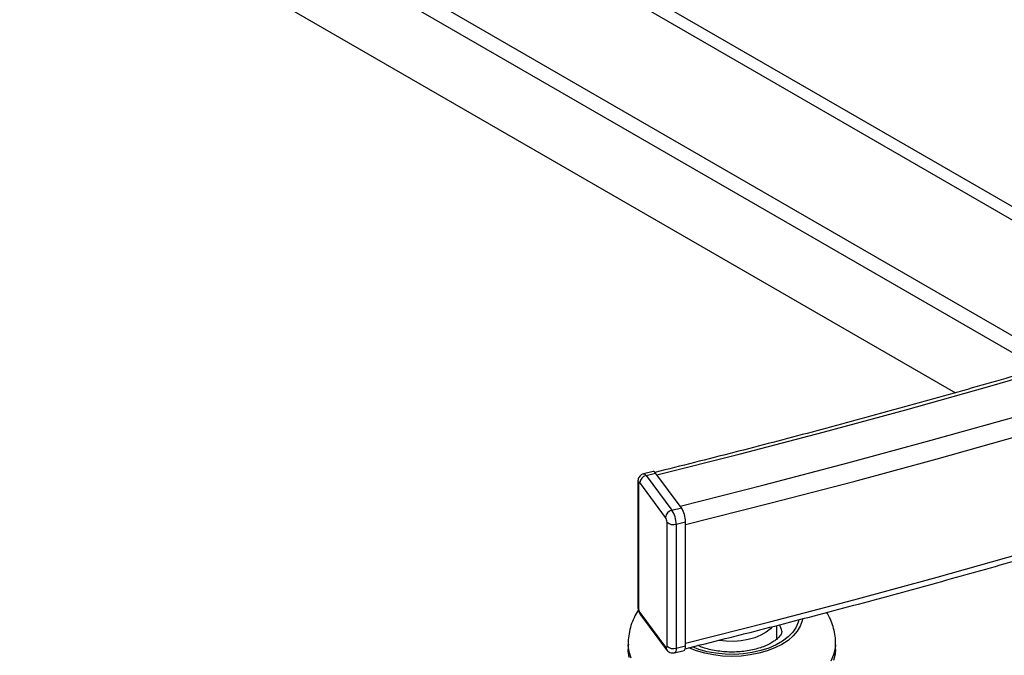
# Model space of a CAD drawing. Units: millimetres. Extents: x 5 to 292, y 5 to 205.
# Drawn here: x 228 to 239, y 93 to 100 of the extents above; entities that cross this region are included whole.
import ezdxf

# ---------------------------------------------------------------- set-up
doc = ezdxf.new("R2010")
doc.units = ezdxf.units.MM

msp = doc.modelspace()

# ---------------------------------------------------------------- linework, layer by layer
at = {"color": 8, "linetype": 'Continuous', "lineweight": 25}
for p, q in [((217.0587, 110.9427), (241.5953, 96.7765)), ((216.9905, 110.8275), (241.4216, 96.7222)), ((216.5532, 109.7398), (239.8985, 96.2613)), ((216.514, 109.5643), (239.6715, 96.1943))]:
    msp.add_line(p, q, dxfattribs=at)
at = {"color": 7, "linetype": 'Continuous', "lineweight": 25}
for p, q in [((216.4575, 108.7517), (238.6937, 95.9136)), ((235.1936, 95.0017), (235.0833, 94.9743)), ((235.1122, 94.9558), (235.2225, 94.9832)), ((235.5227, 94.5801), (235.2225, 94.9832)), ((235.0164, 94.8791), (235.0164, 93.442)), ((235.0229, 94.8608), (235.0229, 93.4238)), ((235.3389, 94.4691), (235.0387, 94.8723)), ((235.1122, 94.9558), (235.4124, 94.5527)), ((235.5069, 94.6013), (235.2383, 94.962)), ((235.4124, 94.5527), (235.5227, 94.5801)), ((235.3547, 92.9782), (235.3547, 94.4153)), ((235.4598, 94.3911), (235.5701, 94.4184)), ((235.5701, 92.9814), (235.5701, 94.4184)), ((235.4598, 94.3911), (235.4598, 92.954)), ((235.5701, 93.0141), (235.5701, 94.3858)), ((235.0387, 93.3699), (235.3389, 92.9668)), ((235.0481, 93.3404), (235.0473, 93.3415)), ((235.0481, 93.3404), (235.3483, 92.9373)), ((236.6259, 93.0719), (236.6259, 93.2183)), ((234.9059, 93.0066), (234.9059, 92.9413)), ((235.3475, 92.9383), (235.3483, 92.9373)), ((235.4413, 92.9012), (235.5516, 92.9286)), ((235.4598, 92.954), (235.5701, 92.9814)), ((237.3059, 92.9413), (237.3059, 93.0066))]:
    msp.add_line(p, q, dxfattribs=at)
at = {"color": 7, "linetype": 'Continuous', "lineweight": 25, "flags": 128}
for points in [[(235.2383, 94.962), (236.2044, 95.2062), (237.1648, 95.4579), (238.1192, 95.7171), (239.0676, 95.9835), (240.0096, 96.2573)], [(235.5069, 94.6013), (236.4813, 94.8477), (237.45, 95.1016), (238.4127, 95.3629), (239.3692, 95.6317)], [(235.5701, 94.3858), (236.5465, 94.6327), (237.5171, 94.8871), (238.4817, 95.1489), (239.4402, 95.4183)], [(235.2225, 94.9832), (235.2132, 94.9937), (235.2043, 95.0001), (235.1961, 95.002), (235.1936, 95.0017)], [(235.0387, 94.8723), (235.0357, 94.8758), (235.0327, 94.8779), (235.03, 94.8785), (235.0276, 94.8777), (235.0256, 94.8754), (235.0241, 94.8717), (235.0232, 94.8668), (235.0229, 94.8608)], [(235.5701, 93.0141), (236.5465, 93.2609), (237.5171, 93.5153), (238.4817, 93.7772), (239.4402, 94.0465)], [(236.9229, 93.2927), (236.9189, 93.2714), (236.898, 93.2107), (236.8635, 93.1521), (236.8161, 93.0965), (236.7565, 93.045), (236.6857, 92.9985), (236.6051, 92.9576), (236.5159, 92.9232), (236.4197, 92.8958), (236.3182, 92.8759), (236.213, 92.8638), (236.1059, 92.8598), (235.9989, 92.8638), (235.8937, 92.8759), (235.7921, 92.8958), (235.6959, 92.9232), (235.6078, 92.9571)], [(236.8808, 93.2817), (236.8746, 93.2567), (236.8494, 93.197), (236.8103, 93.1398), (236.7581, 93.0862), (236.6938, 93.0373), (236.6185, 92.9938), (236.5337, 92.9567), (236.4409, 92.9265), (236.3419, 92.904), (236.2385, 92.8894), (236.1326, 92.8832), (236.0262, 92.8853), (235.9212, 92.8957), (235.8198, 92.9143), (235.7236, 92.9407), (235.6483, 92.9685)], [(236.5741, 93.2026), (236.5526, 93.1795), (236.5027, 93.1392), (236.442, 93.1041), (236.3721, 93.0753), (236.2949, 93.0535), (236.2126, 93.0394), (236.1274, 93.0333), (236.0416, 93.0353), (235.9575, 93.0455), (235.9559, 93.0458)], [(236.6259, 93.0719), (236.6255, 93.0595), (236.6249, 93.0532)], [(234.9169, 92.8478), (234.9064, 92.9225), (234.9059, 92.9413)], [(234.9414, 92.8394), (234.9169, 92.9131), (234.9064, 92.9879), (234.9061, 92.9938)], [(235.3389, 92.9668), (235.342, 92.9633), (235.345, 92.9612), (235.3477, 92.9605), (235.3501, 92.9614), (235.3521, 92.9637), (235.3535, 92.9674), (235.3544, 92.9723), (235.3547, 92.9782)], [(235.5516, 92.9286), (235.5562, 92.9308), (235.5621, 92.9377), (235.5665, 92.9488), (235.5692, 92.9635), (235.5701, 92.9814)], [(237.3057, 92.9935), (237.302, 92.9504), (237.2844, 92.8761), (237.2531, 92.8033)], [(237.3059, 92.9413), (237.302, 92.8851), (237.2844, 92.8107)]]:
    msp.add_lwpolyline(points, dxfattribs=at)
at = {"color": 8, "linetype": 'Continuous', "lineweight": 25, "flags": 128}
for points in [[(235.0833, 94.9743), (235.0859, 94.9747), (235.0941, 94.9727), (235.103, 94.9663), (235.1122, 94.9558)], [(235.4598, 92.954), (235.4589, 92.9362), (235.4562, 92.9214), (235.4518, 92.9103), (235.4459, 92.9034), (235.4413, 92.9012)]]:
    msp.add_lwpolyline(points, dxfattribs=at)
at = {"color": 8, "linetype": 'Continuous', "lineweight": 25}
for centre, radius, start, end in [((235.0462, 94.8794), 0.0297, 180.8618, 218.64631), ((235.0461, 93.4423), 0.0297, 180.59489, 218.65537), ((235.0875, 93.369), 0.0487, 178.97938, 214.42684), ((235.3877, 92.9659), 0.0487, 178.97743, 214.52515)]:
    msp.add_arc(centre, radius, start, end, dxfattribs=at)
at = {"color": 7, "linetype": 'Continuous', "lineweight": 25}
for centre, radius, start, end in [((235.1329, 94.8635), 0.0946, 102.63857, 174.69821), ((235.4331, 94.4604), 0.0946, 102.63857, 174.69821), ((235.1521, 94.3886), 0.3077, 0.46037, 32.22892), ((235.2624, 94.416), 0.3077, 0.46037, 32.22892), ((235.2522, 94.4144), 0.1026, 0.46037, 32.22892), ((235.4281, 94.4934), 0.1071, 226.82493, 287.2529), ((235.1255, 93.4246), 0.1026, 180.46037, 212.22892), ((236.4645, 93.1146), 0.2221, 9.84682, 30.03962), ((235.4281, 93.0564), 0.1071, 226.82493, 287.2529)]:
    msp.add_arc(centre, radius, start, end, dxfattribs=at)
for points, knots in [([(258.744, 104.0258), (258.6181, 103.9559), (258.2529, 103.7533), (257.6417, 103.4218), (256.9078, 103.0333), (256.1653, 102.6502), (255.4145, 102.2726), (254.6554, 101.9005), (253.8881, 101.5339), (253.1129, 101.173), (252.3298, 100.8177), (251.5389, 100.4682), (250.7404, 100.1245), (249.9344, 99.7867), (249.121, 99.4548), (248.3004, 99.1288), (247.4727, 98.8089), (246.638, 98.495), (245.7965, 98.1873), (244.9483, 97.8857), (244.0935, 97.5904), (243.2323, 97.3013), (242.3647, 97.0185), (241.4911, 96.7421), (240.6114, 96.4721), (239.7258, 96.2086), (238.8346, 95.9516), (237.9377, 95.701), (237.0353, 95.4572), (236.1282, 95.2195), (235.5191, 95.0667), (235.2147, 94.9904)], [0, 0, 0, 0, 0.0184455, 0.0534987, 0.0885522, 0.1236059, 0.1586598, 0.1937139, 0.2287682, 0.2638226, 0.2988773, 0.3339322, 0.3689874, 0.4040427, 0.4390983, 0.4741541, 0.5092102, 0.5442665, 0.579323, 0.6143798, 0.6494368, 0.6844941, 0.7195516, 0.7546093, 0.7896672, 0.8247254, 0.8597838, 0.8948424, 0.9299012, 0.9649603, 1, 1, 1, 1]), ([(235.5661, 92.9488), (235.7207, 92.9874), (236.1823, 93.1027), (236.9469, 93.2996), (237.8581, 93.5418), (238.7639, 93.7907), (239.6642, 94.0462), (240.5588, 94.3082), (241.4477, 94.5767), (242.3306, 94.8517), (243.2075, 95.1331), (244.0782, 95.4208), (244.9426, 95.7149), (245.8005, 96.0152), (246.6518, 96.3218), (247.4963, 96.6346), (248.334, 96.9535), (249.1647, 97.2784), (249.9882, 97.6094), (250.8044, 97.9464), (251.6132, 98.2893), (252.4145, 98.6381), (253.2082, 98.9927), (253.994, 99.353), (254.772, 99.7191), (255.5419, 100.0908), (256.3037, 100.4681), (257.0572, 100.8509), (257.8023, 101.2391), (258.5259, 101.6259), (259.0472, 101.9114), (259.3237, 102.0652), (259.3719, 102.092)], [0, 0, 0, 0, 0.0175876, 0.0524867, 0.0873861, 0.1222857, 0.1571856, 0.1920856, 0.2269859, 0.2618864, 0.2967871, 0.3316881, 0.3665893, 0.4014907, 0.4363924, 0.4712943, 0.5061965, 0.5410989, 0.5760015, 0.6109044, 0.6458076, 0.6807109, 0.7156145, 0.7505184, 0.7854225, 0.8203268, 0.8552313, 0.890136, 0.9250409, 0.959946, 0.9930141, 1, 1, 1, 1]), ([(235.0837, 94.973), (235.08, 94.9725), (235.0664, 94.9705), (235.0477, 94.9571), (235.0307, 94.9373), (235.0208, 94.9152), (235.0169, 94.8957), (235.0166, 94.8835), (235.0164, 94.8791)], [0, 0, 0, 0, 0.0869413, 0.318758, 0.5155769, 0.7006101, 0.8913731, 1, 1, 1, 1]), ([(235.0236, 93.3955), (235.0215, 93.3927), (235.0014, 93.3653), (234.9708, 93.3057), (234.9347, 93.2176), (234.9132, 93.124), (234.9041, 93.0489), (234.9069, 93.0058), (234.9077, 92.9937)], [0, 0, 0, 0, 0.0252106, 0.2389413, 0.4708036, 0.6956694, 0.9146435, 1, 1, 1, 1]), ([(235.0164, 93.4418), (235.0169, 93.4338), (235.0177, 93.4176), (235.0246, 93.3888), (235.0348, 93.3611), (235.0431, 93.348), (235.0473, 93.3414)], [0, 0, 0, 0, 0.2422189, 0.4896597, 0.7422712, 1, 1, 1, 1]), ([(237.3041, 92.9932), (237.3049, 93.0116), (237.3069, 93.0603), (237.2961, 93.139), (237.2733, 93.2268), (237.2427, 93.3043), (237.2157, 93.3498), (237.2042, 93.3692)], [0, 0, 0, 0, 0.13959, 0.3697841, 0.598547, 0.8280636, 1, 1, 1, 1]), ([(236.6832, 93.1522), (236.6833, 93.1517), (236.6849, 93.1459), (236.6839, 93.141), (236.6809, 93.1272), (236.6712, 93.1083), (236.6528, 93.0842), (236.6237, 93.0563), (236.5829, 93.0267), (236.5318, 92.9979), (236.4711, 92.9713), (236.4018, 92.9483), (236.3255, 92.9299), (236.2437, 92.9169), (236.1584, 92.9098), (236.0716, 92.9092), (235.9855, 92.9149), (235.9022, 92.9268), (235.8241, 92.9445), (235.7595, 92.9642), (235.7251, 92.9793), (235.7114, 92.9852)], [0, 0, 0, 0, 0.0072457, 0.0809585, 0.1419733, 0.1962998, 0.2474778, 0.3016328, 0.3547683, 0.4079766, 0.4617109, 0.5161704, 0.5713349, 0.627083, 0.6832487, 0.7396492, 0.7960966, 0.8523466, 0.9082076, 0.963505, 1, 1, 1, 1]), ([(235.3475, 92.9383), (235.3532, 92.9316), (235.3648, 92.9177), (235.3883, 92.9042), (235.4145, 92.8972), (235.4324, 92.8999), (235.4413, 92.9012)], [0, 0, 0, 0, 0.2402152, 0.4915047, 0.7467398, 1, 1, 1, 1])]:
    msp.add_open_spline(points, degree=3, knots=knots, dxfattribs=at)

doc.saveas('drawing.dxf')
